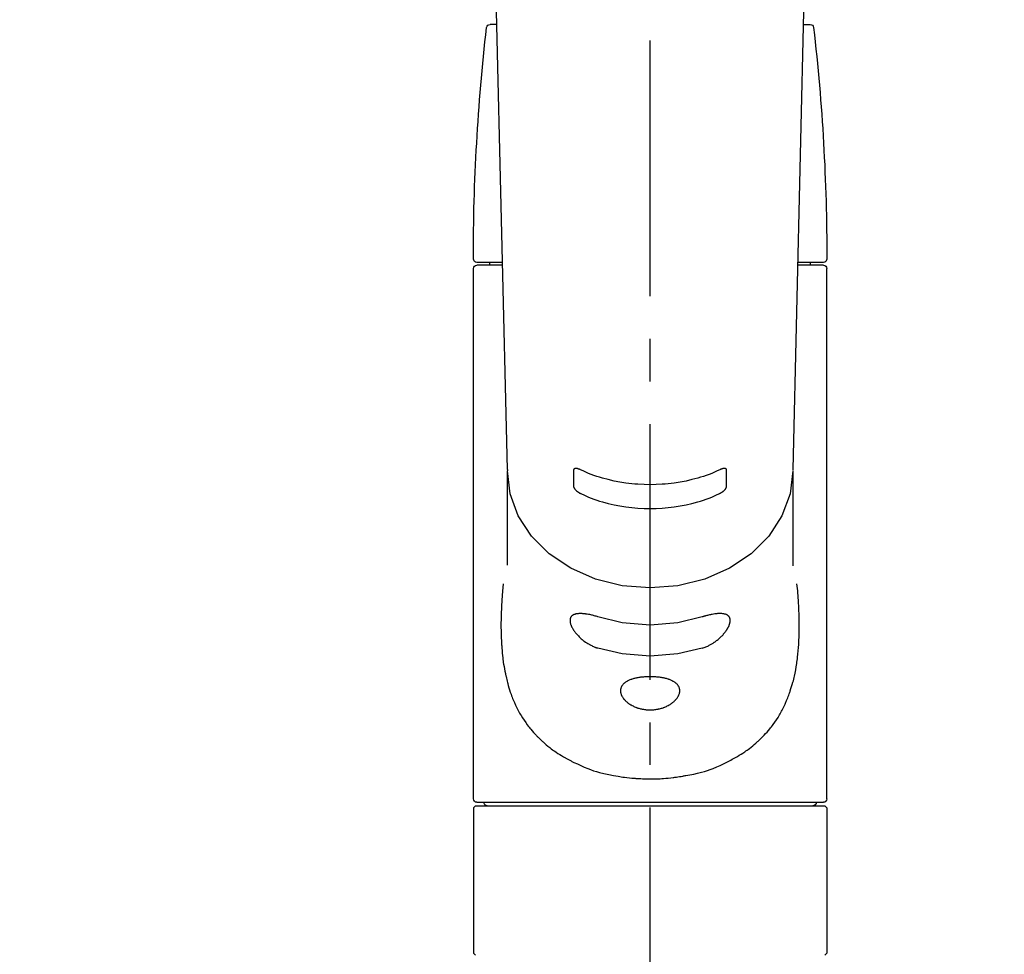
# Model space of a CAD drawing. Extents: x 27948 to 54421, y -11045 to -2175.
# Drawn here: x 44598 to 44743, y -8074 to -7937 of the extents above; entities that cross this region are included whole.
import ezdxf

# ---------------------------------------------------------------- set-up
doc = ezdxf.new("R2010")
doc.units = 0
doc.header["$LTSCALE"] = 50
doc.header["$MEASUREMENT"] = 0
doc.linetypes.add('CENTER2', pattern=[1.125, 0.75, -0.125, 0.125, -0.125])
doc.layers.get('0').update_dxf_attribs({"linetype": 'CONTINUOUS'})
doc.layers.add('150-機器', color=8, linetype='CONTINUOUS')
doc.layers.add('160-文字', color=254, linetype='CONTINUOUS')
doc.styles.add('KH001', font='txt')
doc.dimstyles.new('KH1xx030', dxfattribs={"dimscale": 30, "dimtxt": 2, "dimasz": 0.6, "dimexe": 0.3, "dimexo": 1.2, "dimgap": 0.5, "dimtad": 3, "dimdec": 1, "dimdsep": 46, "dimlunit": 6, "dimtxsty": 'KH001', "dimblk": 'DOT', "dimcen": 1, "dimdle": 1, "dimclrd": 256, "dimclre": 256, "dimclrt": 256, "dimadec": 0, "dimazin": 0, "dimtfac": 1, "dimtdec": 1, "dimtix": 1, "dimtmove": 2, "dimatfit": 3, "dimldrblk": 'CLOSEDBLANK', "dimfxl": 1, "dimtolj": 1, "dimtzin": 0, "dimlwd": -1, "dimlwe": -1, "dimarcsym": 0})

# ---------------------------------------------------------------- blocks, each defined once
blk = doc.blocks.new('F402_S')
at = {"layer": '150-機器', "color": 161, "linetype": 'CENTER2'}
blk.add_line((0, -72.08), (0, 259.91), dxfattribs=at)
at = {"layer": '150-機器', "color": 13, "linetype": 'Continuous'}
for p, q in [((-22.94, 156.05), (-20.95, 71.25)), ((20.95, 71.25), (22.94, 156.05)), ((-22.48, 136.54), (-23.49, 136.54)), ((22.48, 136.54), (23.49, 136.54)), ((-25.43, 101.63), (-21.69, 101.63)), ((-25.43, 101.23), (-21.68, 101.23)), ((-23.54, 101.23), (-23.54, 101.63)), ((21.68, 101.23), (25.43, 101.23)), ((21.69, 101.63), (25.43, 101.63)), ((23.54, 101.23), (23.54, 101.63)), ((-25.93, 22.94), (-25.93, 100.73)), ((25.93, 22.94), (25.93, 100.73)), ((-20.95, 71.27), (-20.94, 71.14)), ((-20.94, 71.04), (-20.94, 57.14)), ((20.95, 71.27), (20.94, 71.04)), ((20.94, 57.24), (20.94, 71.04)), ((-25.93, 21.64), (-25.63, 21.94)), ((0, 21.94), (-25.63, 21.94)), ((25.43, 22.44), (-25.43, 22.44)), ((25.63, 21.94), (0, 21.94)), ((25.63, 21.94), (25.93, 21.64)), ((-25.93, 21.64), (-25.93, 0.3)), ((25.93, 21.64), (25.93, 11.47)), ((25.93, 11.47), (25.93, 0.3)), ((-25.63, 0), (-25.93, 0.3)), ((25.93, 0.3), (25.63, 0))]:
    blk.add_line(p, q, dxfattribs=at)
for points in [[(-20.94, 71.04), (-20.94, 71.04), (-20.54, 67.69), (-19.35, 64.47), (-17.41, 61.5), (-14.81, 58.9), (-11.64, 56.77), (-8.02, 55.18), (-4.09, 54.21), (0, 53.88), (4.09, 54.21), (8.02, 55.18), (11.64, 56.77), (14.81, 58.9), (17.41, 61.5), (19.35, 64.47), (20.54, 67.69), (20.94, 71.04)], [(-11.23, 71.15), (-11.23, 71.15), (-11.23, 71.16), (-11.23, 71.16), (-11.23, 71.16), (-11.23, 71.17), (-11.23, 71.18), (-11.23, 71.18), (-11.23, 71.19), (-11.23, 71.2), (-11.23, 71.21), (-11.23, 71.22), (-11.22, 71.22), (-11.22, 71.23), (-11.22, 71.24), (-11.21, 71.25), (-11.21, 71.26), (-11.2, 71.27), (-11.2, 71.28), (-11.19, 71.29), (-11.18, 71.3), (-11.17, 71.31), (-11.16, 71.32), (-11.15, 71.34), (-11.13, 71.35), (-11.11, 71.36), (-11.09, 71.37), (-11.07, 71.38), (-11.05, 71.39), (-11.01, 71.39), (-10.98, 71.4), (-10.94, 71.4), (-10.91, 71.4), (-10.87, 71.4), (-10.83, 71.4), (-10.79, 71.4), (-10.75, 71.39), (-10.71, 71.38), (-10.67, 71.38), (-10.62, 71.37), (-10.58, 71.36), (-10.54, 71.34), (-10.51, 71.33), (-10.47, 71.32), (-10.43, 71.31), (-10.4, 71.3), (-10.37, 71.29), (-10.34, 71.27), (-10.31, 71.26), (-10.29, 71.26), (-10.27, 71.25), (-10.26, 71.24), (-10.24, 71.23), (-10.24, 71.23), (-10.23, 71.23), (-10.22, 71.22), (-10.21, 71.22)], [(-11.23, 68.8), (-11.23, 69), (-11.23, 69.19), (-11.23, 69.39), (-11.23, 69.58), (-11.23, 69.78), (-11.23, 69.98), (-11.23, 70.17), (-11.23, 70.37), (-11.23, 70.56), (-11.23, 70.76), (-11.23, 70.95), (-11.23, 71.15)], [(-10.21, 71.22), (-9.83, 71.04), (-9.44, 70.86), (-9.05, 70.69), (-8.65, 70.52), (-8.24, 70.37), (-7.83, 70.23), (-7.41, 70.11), (-6.99, 69.99), (-6.14, 69.77), (-5.28, 69.57), (-4.42, 69.4), (-3.55, 69.27), (-3.11, 69.21), (-2.66, 69.16), (-2.22, 69.12), (-1.78, 69.09), (-0.89, 69.04), (0, 69.03), (0.89, 69.04), (1.78, 69.09), (2.22, 69.12), (2.66, 69.16), (3.11, 69.21), (3.55, 69.27), (4.42, 69.4), (5.28, 69.57), (6.14, 69.77), (6.99, 69.99), (7.41, 70.11), (7.83, 70.23), (8.24, 70.37), (8.65, 70.52), (9.05, 70.69), (9.44, 70.86), (9.83, 71.04), (10.21, 71.22)], [(10.21, 71.22), (10.22, 71.22), (10.23, 71.23), (10.24, 71.23), (10.24, 71.23), (10.26, 71.24), (10.28, 71.25), (10.29, 71.26), (10.31, 71.26), (10.34, 71.27), (10.37, 71.29), (10.4, 71.3), (10.43, 71.31), (10.47, 71.32), (10.51, 71.33), (10.54, 71.34), (10.58, 71.36), (10.63, 71.37), (10.67, 71.38), (10.71, 71.38), (10.75, 71.39), (10.79, 71.39), (10.83, 71.4), (10.87, 71.4), (10.91, 71.4), (10.94, 71.4), (10.98, 71.4), (11.01, 71.39), (11.04, 71.39), (11.07, 71.38), (11.09, 71.37), (11.11, 71.36), (11.13, 71.35), (11.15, 71.34), (11.16, 71.33), (11.17, 71.31), (11.18, 71.3), (11.19, 71.29), (11.2, 71.28), (11.21, 71.27), (11.21, 71.26), (11.22, 71.25), (11.22, 71.23), (11.23, 71.22), (11.23, 71.21), (11.23, 71.2), (11.23, 71.19), (11.23, 71.18), (11.23, 71.17), (11.23, 71.16), (11.23, 71.16), (11.23, 71.15), (11.23, 71.15)], [(11.23, 71.15), (11.23, 70.95), (11.23, 70.76), (11.23, 70.56), (11.23, 70.37), (11.23, 70.17), (11.23, 69.98), (11.23, 69.78), (11.23, 69.58), (11.23, 69.39), (11.23, 69.19), (11.23, 69), (11.23, 68.8)], [(-10.21, 67.75), (-10.22, 67.76), (-10.23, 67.76), (-10.24, 67.76), (-10.24, 67.77), (-10.26, 67.77), (-10.28, 67.78), (-10.29, 67.79), (-10.31, 67.8), (-10.34, 67.81), (-10.37, 67.83), (-10.4, 67.85), (-10.43, 67.86), (-10.47, 67.89), (-10.51, 67.91), (-10.55, 67.93), (-10.58, 67.96), (-10.63, 67.99), (-10.67, 68.02), (-10.71, 68.05), (-10.75, 68.09), (-10.79, 68.12), (-10.83, 68.15), (-10.87, 68.19), (-10.91, 68.23), (-10.95, 68.26), (-10.98, 68.3), (-11.01, 68.34), (-11.04, 68.37), (-11.07, 68.41), (-11.09, 68.44), (-11.11, 68.47), (-11.13, 68.5), (-11.15, 68.53), (-11.16, 68.55), (-11.17, 68.57), (-11.18, 68.6), (-11.19, 68.62), (-11.2, 68.64), (-11.21, 68.65), (-11.21, 68.67), (-11.22, 68.69), (-11.22, 68.71), (-11.23, 68.72), (-11.23, 68.74), (-11.23, 68.75), (-11.23, 68.76), (-11.23, 68.77), (-11.23, 68.78), (-11.23, 68.79), (-11.23, 68.79), (-11.23, 68.8), (-11.23, 68.8)], [(11.23, 68.8), (11.23, 68.8), (11.23, 68.8), (11.23, 68.79), (11.23, 68.79), (11.23, 68.78), (11.23, 68.78), (11.23, 68.77), (11.23, 68.76), (11.23, 68.75), (11.23, 68.74), (11.23, 68.73), (11.22, 68.72), (11.22, 68.7), (11.22, 68.69), (11.21, 68.68), (11.21, 68.66), (11.2, 68.65), (11.2, 68.63), (11.19, 68.62), (11.18, 68.6), (11.17, 68.57), (11.16, 68.55), (11.15, 68.53), (11.13, 68.5), (11.11, 68.47), (11.09, 68.44), (11.07, 68.41), (11.05, 68.37), (11.01, 68.34), (10.98, 68.3), (10.95, 68.26), (10.91, 68.23), (10.87, 68.19), (10.83, 68.15), (10.8, 68.12), (10.75, 68.09), (10.71, 68.05), (10.67, 68.02), (10.63, 67.99), (10.58, 67.96), (10.55, 67.93), (10.51, 67.91), (10.47, 67.89), (10.43, 67.86), (10.4, 67.85), (10.37, 67.83), (10.34, 67.81), (10.31, 67.8), (10.29, 67.79), (10.28, 67.78), (10.26, 67.77), (10.24, 67.77), (10.24, 67.76), (10.23, 67.76), (10.22, 67.76), (10.21, 67.75)], [(10.21, 67.75), (9.83, 67.57), (9.44, 67.39), (9.05, 67.21), (8.66, 67.05), (8.25, 66.9), (7.83, 66.76), (7.41, 66.63), (6.99, 66.51), (6.14, 66.29), (5.28, 66.09), (4.42, 65.93), (3.55, 65.79), (3.11, 65.73), (2.67, 65.68), (2.22, 65.64), (1.78, 65.61), (0.89, 65.56), (0, 65.55), (-0.89, 65.56), (-1.78, 65.61), (-2.22, 65.64), (-2.67, 65.68), (-3.11, 65.73), (-3.55, 65.79), (-4.42, 65.93), (-5.28, 66.09), (-6.14, 66.29), (-6.99, 66.51), (-7.41, 66.63), (-7.83, 66.76), (-8.25, 66.9), (-8.66, 67.05), (-9.05, 67.21), (-9.44, 67.39), (-9.83, 67.57), (-10.21, 67.75)], [(21.55, 54.47), (21.57, 54.36), (21.58, 54.26), (21.59, 54.15), (21.6, 54.04), (21.61, 53.93), (21.62, 53.82), (21.63, 53.71), (21.64, 53.61), (21.67, 53.26), (21.7, 52.91), (21.73, 52.57), (21.75, 52.22), (21.77, 51.98), (21.78, 51.74), (21.8, 51.51), (21.81, 51.27), (21.83, 50.79), (21.85, 50.31), (21.87, 49.83), (21.88, 49.36), (21.88, 49.12), (21.89, 48.88), (21.89, 48.64), (21.89, 48.4), (21.89, 48.04), (21.88, 47.68), (21.87, 47.31), (21.86, 46.95), (21.86, 46.83), (21.85, 46.71), (21.85, 46.59), (21.84, 46.47), (21.83, 46.23), (21.82, 45.99), (21.81, 45.76), (21.79, 45.52), (21.78, 45.4), (21.77, 45.28), (21.77, 45.16), (21.76, 45.04), (21.73, 44.69), (21.7, 44.33), (21.66, 43.98), (21.63, 43.63), (21.6, 43.39), (21.57, 43.16), (21.54, 42.93), (21.5, 42.7), (21.44, 42.35), (21.38, 42.01), (21.31, 41.67), (21.24, 41.32), (21.22, 41.21), (21.19, 41.1), (21.17, 40.99), (21.14, 40.87), (21.09, 40.65), (21.04, 40.43), (20.98, 40.21), (20.93, 39.99), (20.9, 39.88), (20.87, 39.77), (20.84, 39.66), (20.81, 39.56), (20.71, 39.24), (20.62, 38.92), (20.52, 38.6), (20.41, 38.28), (20.33, 38.08), (20.26, 37.87), (20.18, 37.67), (20.09, 37.47), (19.92, 37.07), (19.74, 36.68), (19.56, 36.29), (19.36, 35.91), (19.26, 35.72), (19.16, 35.54), (19.05, 35.36), (18.94, 35.17), (18.73, 34.82), (18.5, 34.47), (18.26, 34.13), (18.02, 33.8), (17.9, 33.63), (17.77, 33.47), (17.64, 33.31), (17.51, 33.15), (17.31, 32.91), (17.1, 32.68), (16.89, 32.45), (16.68, 32.23), (16.6, 32.15), (16.53, 32.08), (16.46, 32.01), (16.38, 31.93), (16.24, 31.78), (16.09, 31.64), (15.93, 31.5), (15.78, 31.36), (15.7, 31.29), (15.62, 31.22), (15.54, 31.15), (15.47, 31.08), (15.23, 30.88), (14.99, 30.68), (14.74, 30.48), (14.5, 30.29), (14.33, 30.16), (14.16, 30.04), (13.99, 29.92), (13.81, 29.8), (13.54, 29.62), (13.27, 29.45), (13, 29.29), (12.72, 29.12), (12.63, 29.07), (12.53, 29.02), (12.44, 28.96), (12.35, 28.91), (12.15, 28.8), (11.96, 28.7), (11.77, 28.6), (11.58, 28.5), (11.48, 28.45), (11.38, 28.4), (11.28, 28.35), (11.18, 28.3), (10.68, 28.06), (10.18, 27.82), (9.67, 27.6), (9.16, 27.38), (8.74, 27.23), (8.31, 27.08), (7.88, 26.95), (7.45, 26.83), (6.77, 26.66), (6.08, 26.51), (5.39, 26.38), (4.7, 26.26), (4.46, 26.22), (4.23, 26.18), (3.99, 26.15), (3.75, 26.11), (3.4, 26.07), (3.04, 26.03), (2.68, 26), (2.32, 25.97), (2.2, 25.96), (2.08, 25.95), (1.96, 25.94), (1.84, 25.93), (1.6, 25.92), (1.37, 25.91), (1.13, 25.9), (0.89, 25.89), (0.77, 25.88), (0.65, 25.88), (0.53, 25.88), (0.41, 25.88), (0.05, 25.87), (-0.3, 25.87), (-0.66, 25.87), (-1.02, 25.88), (-1.25, 25.89), (-1.49, 25.9), (-1.73, 25.91), (-1.96, 25.93), (-2.32, 25.96), (-2.67, 25.99), (-3.02, 26.03), (-3.38, 26.08), (-3.49, 26.09), (-3.61, 26.11), (-3.73, 26.12), (-3.85, 26.14), (-4.08, 26.17), (-4.32, 26.21), (-4.55, 26.24), (-4.79, 26.28), (-4.9, 26.31), (-5.02, 26.33), (-5.13, 26.35), (-5.25, 26.37), (-5.83, 26.48), (-6.4, 26.59), (-6.97, 26.72), (-7.54, 26.85), (-7.97, 26.98), (-8.4, 27.11), (-8.83, 27.26), (-9.25, 27.42), (-9.77, 27.63), (-10.27, 27.86), (-10.77, 28.1), (-11.27, 28.35), (-11.37, 28.4), (-11.47, 28.45), (-11.57, 28.49), (-11.66, 28.54), (-11.86, 28.64), (-12.05, 28.75), (-12.24, 28.85), (-12.43, 28.96), (-12.52, 29.01), (-12.62, 29.06), (-12.71, 29.12), (-12.8, 29.17), (-13.08, 29.34), (-13.35, 29.5), (-13.62, 29.67), (-13.88, 29.85), (-14.06, 29.97), (-14.23, 30.09), (-14.4, 30.21), (-14.57, 30.34), (-14.81, 30.53), (-15.05, 30.73), (-15.29, 30.93), (-15.53, 31.13), (-15.61, 31.2), (-15.68, 31.27), (-15.76, 31.34), (-15.84, 31.41), (-15.99, 31.55), (-16.14, 31.69), (-16.29, 31.84), (-16.44, 31.99), (-16.51, 32.06), (-16.59, 32.13), (-16.66, 32.21), (-16.73, 32.29), (-16.94, 32.51), (-17.16, 32.74), (-17.36, 32.97), (-17.56, 33.21), (-17.69, 33.37), (-17.82, 33.53), (-17.95, 33.7), (-18.07, 33.86), (-18.31, 34.2), (-18.54, 34.54), (-18.77, 34.89), (-18.99, 35.25), (-19.09, 35.43), (-19.2, 35.61), (-19.3, 35.79), (-19.4, 35.98), (-19.54, 36.27), (-19.68, 36.56), (-19.81, 36.85), (-19.94, 37.15), (-19.99, 37.25), (-20.03, 37.35), (-20.07, 37.45), (-20.11, 37.55), (-20.19, 37.76), (-20.27, 37.96), (-20.35, 38.17), (-20.42, 38.37), (-20.46, 38.47), (-20.5, 38.58), (-20.53, 38.68), (-20.57, 38.79), (-20.67, 39.11), (-20.77, 39.42), (-20.87, 39.74), (-20.96, 40.06), (-21.02, 40.28), (-21.07, 40.5), (-21.12, 40.73), (-21.17, 40.95), (-21.27, 41.4), (-21.36, 41.86), (-21.44, 42.32), (-21.51, 42.78), (-21.55, 43.02), (-21.58, 43.25), (-21.61, 43.48), (-21.64, 43.72), (-21.69, 44.19), (-21.73, 44.66), (-21.77, 45.13), (-21.81, 45.6), (-21.82, 45.84), (-21.83, 46.08), (-21.84, 46.32), (-21.85, 46.56), (-21.87, 47.04), (-21.88, 47.52), (-21.89, 48), (-21.89, 48.49), (-21.89, 48.73), (-21.89, 48.96), (-21.88, 49.2), (-21.88, 49.44), (-21.86, 50.02), (-21.84, 50.6), (-21.82, 51.18), (-21.79, 51.76), (-21.77, 52.1), (-21.75, 52.44), (-21.72, 52.78), (-21.69, 53.12), (-21.66, 53.46), (-21.63, 53.8), (-21.59, 54.13), (-21.55, 54.47)], [(-7.66, 45.06), (-7.8, 45.1), (-7.93, 45.14), (-8.06, 45.18), (-8.19, 45.23), (-8.32, 45.28), (-8.45, 45.34), (-8.57, 45.4), (-8.69, 45.47), (-8.88, 45.57), (-9.06, 45.68), (-9.24, 45.79), (-9.41, 45.91), (-9.47, 45.95), (-9.53, 45.99), (-9.59, 46.03), (-9.64, 46.07), (-9.75, 46.16), (-9.86, 46.24), (-9.97, 46.33), (-10.07, 46.42), (-10.13, 46.46), (-10.18, 46.51), (-10.23, 46.55), (-10.28, 46.6), (-10.38, 46.69), (-10.47, 46.79), (-10.57, 46.88), (-10.66, 46.98), (-10.71, 47.03), (-10.75, 47.08), (-10.79, 47.13), (-10.83, 47.18), (-10.89, 47.25), (-10.95, 47.33), (-11.01, 47.4), (-11.07, 47.48), (-11.08, 47.5), (-11.1, 47.53), (-11.12, 47.55), (-11.14, 47.58), (-11.17, 47.63), (-11.21, 47.68), (-11.24, 47.73), (-11.27, 47.78), (-11.29, 47.81), (-11.31, 47.83), (-11.32, 47.86), (-11.34, 47.88), (-11.38, 47.96), (-11.43, 48.03), (-11.47, 48.11), (-11.51, 48.19), (-11.53, 48.23), (-11.55, 48.28), (-11.58, 48.33), (-11.6, 48.38), (-11.62, 48.45), (-11.65, 48.52), (-11.67, 48.6), (-11.69, 48.67), (-11.69, 48.69), (-11.7, 48.71), (-11.7, 48.74), (-11.71, 48.76), (-11.72, 48.8), (-11.73, 48.85), (-11.73, 48.89), (-11.74, 48.94), (-11.74, 48.96), (-11.75, 48.98), (-11.75, 49), (-11.75, 49.02), (-11.75, 49.08), (-11.76, 49.14), (-11.75, 49.2), (-11.75, 49.26), (-11.75, 49.3), (-11.74, 49.34), (-11.73, 49.37), (-11.72, 49.41), (-11.7, 49.48), (-11.67, 49.54), (-11.64, 49.6), (-11.6, 49.66), (-11.58, 49.68), (-11.56, 49.71), (-11.54, 49.74), (-11.52, 49.76), (-11.46, 49.81), (-11.41, 49.85), (-11.35, 49.89), (-11.29, 49.93), (-11.26, 49.94), (-11.22, 49.96), (-11.19, 49.97), (-11.15, 49.99), (-11.08, 50.02), (-11, 50.04), (-10.92, 50.06), (-10.84, 50.08), (-10.8, 50.09), (-10.76, 50.09), (-10.71, 50.1), (-10.67, 50.1), (-10.53, 50.12), (-10.38, 50.13), (-10.24, 50.14), (-10.1, 50.14), (-9.99, 50.13), (-9.88, 50.12), (-9.77, 50.11), (-9.66, 50.1), (-9.48, 50.07), (-9.3, 50.04), (-9.12, 50.01), (-8.94, 49.97), (-8.88, 49.96), (-8.82, 49.95), (-8.76, 49.94), (-8.7, 49.92), (-8.57, 49.89), (-8.44, 49.86), (-8.31, 49.83), (-8.19, 49.79), (-8.12, 49.77), (-8.06, 49.76), (-7.99, 49.74), (-7.93, 49.72), (-7.86, 49.7), (-7.79, 49.68), (-7.73, 49.66), (-7.66, 49.63)], [(-7.66, 49.63), (-4.09, 48.77), (0, 48.44), (4.09, 48.77), (7.66, 49.63)], [(7.66, 49.63), (7.79, 49.68), (7.93, 49.72), (8.06, 49.76), (8.19, 49.8), (8.32, 49.84), (8.44, 49.87), (8.57, 49.9), (8.69, 49.93), (8.87, 49.97), (9.05, 50), (9.23, 50.03), (9.41, 50.06), (9.47, 50.07), (9.53, 50.07), (9.58, 50.08), (9.64, 50.09), (9.75, 50.1), (9.86, 50.11), (9.97, 50.12), (10.07, 50.12), (10.13, 50.12), (10.18, 50.13), (10.23, 50.13), (10.28, 50.13), (10.38, 50.13), (10.47, 50.12), (10.57, 50.11), (10.66, 50.11), (10.71, 50.1), (10.75, 50.09), (10.79, 50.09), (10.83, 50.08), (10.89, 50.07), (10.95, 50.05), (11.01, 50.03), (11.07, 50.01), (11.08, 50.01), (11.1, 50), (11.12, 50), (11.14, 49.99), (11.17, 49.97), (11.21, 49.96), (11.24, 49.94), (11.27, 49.93), (11.29, 49.92), (11.31, 49.91), (11.32, 49.9), (11.34, 49.89), (11.38, 49.86), (11.43, 49.83), (11.47, 49.8), (11.51, 49.77), (11.53, 49.74), (11.55, 49.72), (11.58, 49.69), (11.6, 49.67), (11.62, 49.62), (11.65, 49.58), (11.67, 49.53), (11.69, 49.48), (11.69, 49.47), (11.7, 49.45), (11.7, 49.43), (11.71, 49.41), (11.72, 49.38), (11.73, 49.34), (11.74, 49.31), (11.74, 49.27), (11.74, 49.25), (11.75, 49.23), (11.75, 49.22), (11.75, 49.2), (11.75, 49.14), (11.75, 49.08), (11.75, 49.02), (11.75, 48.96), (11.74, 48.91), (11.74, 48.87), (11.73, 48.82), (11.72, 48.78), (11.7, 48.68), (11.67, 48.59), (11.64, 48.49), (11.6, 48.4), (11.58, 48.35), (11.56, 48.3), (11.54, 48.25), (11.52, 48.2), (11.46, 48.1), (11.41, 48), (11.35, 47.89), (11.29, 47.8), (11.26, 47.74), (11.22, 47.69), (11.19, 47.64), (11.15, 47.59), (11.08, 47.49), (11, 47.39), (10.93, 47.29), (10.84, 47.19), (10.8, 47.14), (10.76, 47.09), (10.71, 47.04), (10.67, 46.99), (10.53, 46.84), (10.39, 46.7), (10.25, 46.55), (10.1, 46.42), (9.99, 46.32), (9.88, 46.23), (9.77, 46.15), (9.66, 46.06), (9.48, 45.95), (9.31, 45.83), (9.13, 45.72), (8.94, 45.62), (8.88, 45.59), (8.82, 45.55), (8.76, 45.52), (8.7, 45.48), (8.57, 45.42), (8.44, 45.36), (8.32, 45.3), (8.19, 45.24), (8.12, 45.22), (8.06, 45.19), (7.99, 45.17), (7.93, 45.14), (7.86, 45.12), (7.8, 45.1), (7.73, 45.08), (7.66, 45.06)], [(-7.66, 45.06), (-4.09, 44.2), (0, 43.87), (4.09, 44.2), (7.66, 45.06)]]:
    blk.add_lwpolyline(points, dxfattribs=at)
blk.add_lwpolyline([(0, 40.86), (0.07, 40.86), (0.14, 40.86), (0.21, 40.86), (0.28, 40.86), (0.36, 40.86), (0.43, 40.86), (0.5, 40.86), (0.57, 40.85), (0.7, 40.85), (0.84, 40.84), (0.98, 40.82), (1.12, 40.81), (1.19, 40.8), (1.25, 40.8), (1.32, 40.79), (1.39, 40.78), (1.52, 40.76), (1.65, 40.74), (1.78, 40.72), (1.91, 40.69), (1.97, 40.68), (2.04, 40.67), (2.1, 40.65), (2.16, 40.64), (2.28, 40.61), (2.4, 40.58), (2.51, 40.54), (2.63, 40.51), (2.69, 40.49), (2.74, 40.47), (2.8, 40.45), (2.85, 40.43), (2.96, 40.39), (3.06, 40.35), (3.16, 40.3), (3.26, 40.26), (3.3, 40.23), (3.35, 40.21), (3.39, 40.18), (3.44, 40.16), (3.52, 40.11), (3.6, 40.06), (3.68, 40), (3.76, 39.94), (3.79, 39.91), (3.83, 39.88), (3.86, 39.85), (3.89, 39.82), (3.95, 39.76), (4.01, 39.69), (4.06, 39.63), (4.11, 39.56), (4.14, 39.53), (4.16, 39.49), (4.18, 39.46), (4.2, 39.42), (4.23, 39.35), (4.27, 39.28), (4.29, 39.2), (4.31, 39.12), (4.32, 39.08), (4.33, 39.05), (4.34, 39.01), (4.34, 38.97), (4.35, 38.89), (4.35, 38.81), (4.35, 38.72), (4.34, 38.64), (4.34, 38.6), (4.33, 38.56), (4.32, 38.52), (4.31, 38.48), (4.29, 38.39), (4.26, 38.31), (4.23, 38.22), (4.2, 38.14), (4.18, 38.1), (4.16, 38.06), (4.14, 38.01), (4.11, 37.97), (4.06, 37.89), (4.01, 37.8), (3.95, 37.72), (3.89, 37.64), (3.86, 37.6), (3.83, 37.56), (3.79, 37.52), (3.76, 37.48), (3.68, 37.4), (3.6, 37.32), (3.52, 37.24), (3.44, 37.17), (3.39, 37.13), (3.35, 37.1), (3.3, 37.06), (3.26, 37.02), (3.16, 36.95), (3.06, 36.88), (2.96, 36.82), (2.85, 36.75), (2.8, 36.72), (2.74, 36.69), (2.69, 36.66), (2.63, 36.63), (2.51, 36.57), (2.4, 36.51), (2.28, 36.46), (2.16, 36.41), (2.1, 36.38), (2.04, 36.36), (1.97, 36.34), (1.91, 36.31), (1.78, 36.27), (1.65, 36.23), (1.52, 36.19), (1.39, 36.16), (1.32, 36.14), (1.25, 36.13), (1.18, 36.11), (1.12, 36.1), (0.98, 36.08), (0.84, 36.05), (0.7, 36.04), (0.56, 36.02), (0.49, 36.02), (0.42, 36.01), (0.35, 36.01), (0.28, 36), (0.14, 36), (0, 36), (-0.14, 36), (-0.28, 36), (-0.35, 36.01), (-0.42, 36.01), (-0.49, 36.02), (-0.56, 36.02), (-0.7, 36.04), (-0.84, 36.05), (-0.98, 36.08), (-1.12, 36.1), (-1.19, 36.11), (-1.25, 36.13), (-1.32, 36.14), (-1.39, 36.16), (-1.52, 36.19), (-1.65, 36.23), (-1.78, 36.27), (-1.91, 36.31), (-1.97, 36.34), (-2.03, 36.36), (-2.1, 36.38), (-2.16, 36.41), (-2.28, 36.46), (-2.4, 36.51), (-2.52, 36.57), (-2.63, 36.63), (-2.69, 36.66), (-2.74, 36.69), (-2.8, 36.72), (-2.85, 36.75), (-2.95, 36.81), (-3.06, 36.88), (-3.16, 36.95), (-3.25, 37.02), (-3.3, 37.06), (-3.35, 37.1), (-3.39, 37.13), (-3.44, 37.17), (-3.52, 37.24), (-3.6, 37.32), (-3.68, 37.4), (-3.76, 37.48), (-3.79, 37.52), (-3.82, 37.56), (-3.86, 37.6), (-3.89, 37.64), (-3.95, 37.72), (-4.01, 37.8), (-4.06, 37.89), (-4.11, 37.97), (-4.14, 38.01), (-4.16, 38.06), (-4.18, 38.1), (-4.2, 38.14), (-4.23, 38.22), (-4.26, 38.31), (-4.29, 38.39), (-4.31, 38.48), (-4.32, 38.52), (-4.33, 38.56), (-4.34, 38.6), (-4.34, 38.64), (-4.35, 38.72), (-4.35, 38.8), (-4.35, 38.89), (-4.34, 38.97), (-4.34, 39.01), (-4.33, 39.05), (-4.32, 39.08), (-4.31, 39.12), (-4.29, 39.2), (-4.27, 39.27), (-4.24, 39.35), (-4.2, 39.42), (-4.18, 39.45), (-4.16, 39.49), (-4.14, 39.53), (-4.11, 39.56), (-4.06, 39.63), (-4.01, 39.7), (-3.95, 39.76), (-3.89, 39.82), (-3.86, 39.85), (-3.83, 39.88), (-3.79, 39.91), (-3.76, 39.94), (-3.68, 40), (-3.6, 40.05), (-3.52, 40.11), (-3.44, 40.16), (-3.39, 40.18), (-3.35, 40.21), (-3.3, 40.23), (-3.25, 40.26), (-3.16, 40.31), (-3.06, 40.35), (-2.96, 40.39), (-2.85, 40.43), (-2.8, 40.45), (-2.74, 40.47), (-2.69, 40.49), (-2.63, 40.51), (-2.52, 40.54), (-2.4, 40.58), (-2.28, 40.61), (-2.16, 40.64), (-2.1, 40.65), (-2.04, 40.67), (-1.97, 40.68), (-1.91, 40.69), (-1.78, 40.72), (-1.65, 40.74), (-1.52, 40.76), (-1.39, 40.78), (-1.32, 40.79), (-1.26, 40.8), (-1.19, 40.8), (-1.12, 40.81), (-0.98, 40.82), (-0.84, 40.84), (-0.7, 40.85), (-0.56, 40.85), (-0.49, 40.86), (-0.42, 40.86), (-0.35, 40.86), (-0.28, 40.86), (-0.21, 40.86), (-0.14, 40.86), (-0.07, 40.86), (0, 40.86)], close=True, dxfattribs=at)
for centre, radius, start, end in [((273.27, 102.04), 299.21, 173.4651, 179.9836), ((-23.49, 136.04), 0.499, 90, 173.4651), ((23.49, 136.04), 0.499, 6.5349, 90), ((-273.27, 102.04), 299.21, 0.0164, 6.5349), ((-25.43, 102.13), 0.499, 179.9836, 270), ((-25.43, 100.73), 0.499, 90, 180), ((25.43, 102.13), 0.499, 270, 0.0164), ((25.43, 100.73), 0.499, 0, 90), ((-25.43, 22.94), 0.499, 180, 270), ((-23.89, 22.44), 0.499, 180, 270), ((23.89, 22.44), 0.499, 270, 0), ((25.43, 22.94), 0.499, 270, 0)]:
    blk.add_arc(centre, radius, start, end, dxfattribs=at)
blk = doc.blocks.new('_ClosedBlank')
at = {"color": 0, "linetype": 'ByBlock', "lineweight": -2}
for p, q in [((-1, 0.1667), (0, 0)), ((-1, 0.1667), (-1, -0.1667)), ((0, 0), (-1, -0.1667))]:
    blk.add_line(p, q, dxfattribs=at)
blk = doc.blocks.new('_Dot')
at = {"color": 0, "linetype": 'ByBlock', "lineweight": -2}
blk.add_line((-0.5, 0), (-1, 0), dxfattribs=at)
at = {"color": 0, "linetype": 'ByBlock', "const_width": 0.5}
blk.add_lwpolyline([(-0.25, 0, 1), (0.25, 0, 1)], format="xyb", close=True, dxfattribs=at)

msp = doc.modelspace()

# ---------------------------------------------------------------- block references
at = {"layer": '150-機器', "xscale": -1}
msp.add_blockref('F402_S', (44690.96, -8074.55), dxfattribs=at)

# ---------------------------------------------------------------- leaders
at = {"layer": '160-文字', "annotation_type": 0, "has_hookline": 1, "hookline_direction": 1, "text_width": 1397.06}
msp.add_leader([(46140.96, -8244.55), (45884.01, -7809.35), (45866.01, -7809.35)], dimstyle='KH1xx030', override={"dimgap": 0.5, "dimtad": 1}, dxfattribs=at)

doc.saveas('drawing.dxf')
